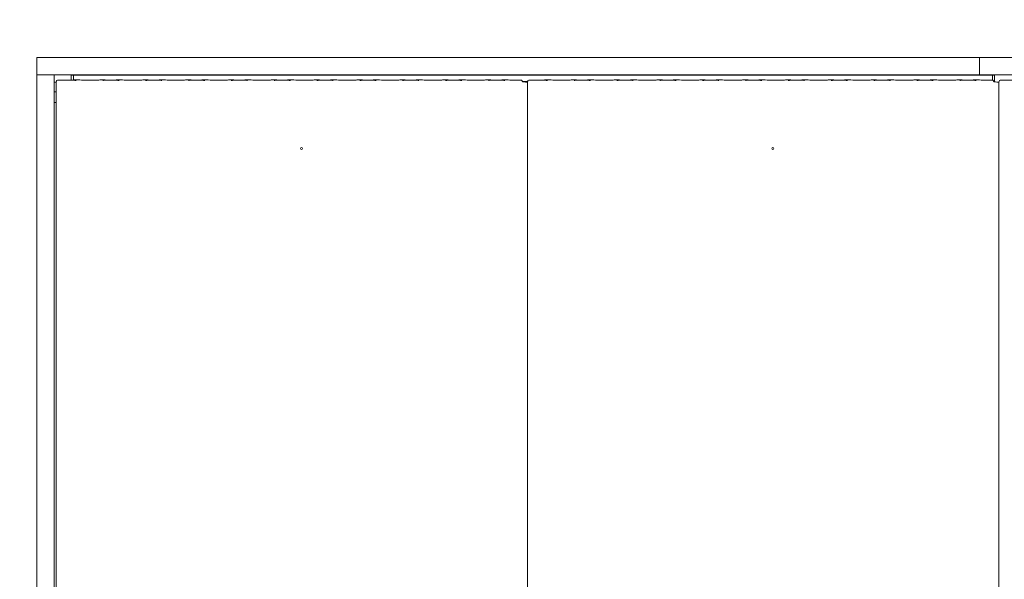
# Model space of a CAD drawing. Extents: x 16767 to 20320, y -2775 to 1017.
# Drawn here: x 18703 to 19162, y -213 to 49 of the extents above; entities that cross this region are included whole.
import ezdxf

# ---------------------------------------------------------------- set-up
doc = ezdxf.new("R2010")
doc.units = 0
doc.header["$LTSCALE"] = 5
doc.layers.add('Bemaßungen(Brunner)', color=7, linetype='Continuous', lineweight=25)
doc.layers.add('SLD-0', color=7, linetype='Continuous')
doc.styles.add('Brunner 2014', font='arial.ttf', dxfattribs={"height": 35})
doc.dimstyles.new('Brunner 2014', dxfattribs={"dimscale": 5, "dimtxt": 35, "dimasz": 5, "dimexe": 3.175, "dimexo": 0, "dimgap": 0.762, "dimtad": 1, "dimdec": 0, "dimrnd": 1e-08, "dimtxsty": 'Brunner 2014', "dimcen": 0.09, "dimdle": 10, "dimclrd": 7, "dimclre": 7, "dimclrt": 7, "dimadec": 1, "dimazin": 2, "dimtfac": 0.666667, "dimtdec": 0, "dimtmove": 0, "dimatfit": 3, "dimldrblk": 'Filled-1', "dimfxl": 1, "dimtolj": 1, "dimlwd": 5, "dimlwe": 5, "dimarcsym": 0})

# ---------------------------------------------------------------- blocks, each defined once
blk = doc.blocks.new('*D396')
at = {"layer": 'Defpoints', "color": 0, "lineweight": 5}
for p in [(19574.96, 897.93), (18396.09, -597.07), (19542.57, -597.07)]:
    blk.add_point(p, dxfattribs=at)
at = {"layer": 'SLD-0', "color": 7, "linetype": 'Continuous', "lineweight": 5}
for p, q in [((19574.96, 897.93), (18380.21, 897.93)), ((18396.09, 872.93), (18396.09, -572.07)), ((19542.57, -597.07), (18380.21, -597.07))]:
    blk.add_line(p, q, dxfattribs=at)
at = {"layer": 'SLD-0', "color": 7, "lineweight": 5}
for points in [[(18391.92, 872.93), (18400.25, 872.93), (18396.09, 897.93)], [(18391.92, -572.07), (18400.25, -572.07), (18396.09, -597.07)]]:
    blk.add_solid(points, dxfattribs=at)
at = {"layer": 'SLD-0', "color": 7, "lineweight": 5, "insert": (18356.54, 142.55), "char_height": 35, "attachment_point": 2, "rotation": 90, "style": 'Brunner 2014'}
blk.add_mtext('\\A1;1495', dxfattribs=at)
blk = doc.blocks.new('Filled-1')
at = {"color": 0}
for p, q in [((0, 0), (-1, 0.167)), ((-1, 0.167), (-1, -0.167)), ((-1, 0), (0, 0)), ((-1, -0.167), (0, 0))]:
    blk.add_line(p, q, dxfattribs=at)
at = {"color": 0, "flags": 128}
blk.add_lwpolyline([(-1, -0.167), (0, 0), (-1, 0.167), (-1, -0.167)], dxfattribs=at)
at = {"color": 0}
blk.add_solid([(-1, -0.167), (0, 0), (-1, 0.167), (-1, -0.167)], dxfattribs=at)
blk = doc.blocks.new('*D397')
at = {"layer": 'Bemaßungen(Brunner)', "color": 7, "linetype": 'Continuous', "lineweight": 5}
for p, q in [((19453.57, 566.93), (18548.32, 566.93)), ((18564.2, -572.07), (18564.2, 541.93)), ((19456.57, -597.07), (18548.32, -597.07))]:
    blk.add_line(p, q, dxfattribs=at)
at = {"layer": 'Bemaßungen(Brunner)', "color": 7, "lineweight": 5}
for points in [[(18560.03, 541.93), (18568.36, 541.93), (18564.2, 566.93)], [(18560.03, -572.07), (18568.36, -572.07), (18564.2, -597.07)]]:
    blk.add_solid(points, dxfattribs=at)
at = {"layer": 'Defpoints', "color": 0, "lineweight": 5}
for p in [(18564.2, 566.93), (19453.57, 566.93), (19456.57, -597.07)]:
    blk.add_point(p, dxfattribs=at)
at = {"layer": 'Bemaßungen(Brunner)', "color": 7, "lineweight": 5, "insert": (18542.52, -71.51), "char_height": 35, "attachment_point": 5, "rotation": 90, "style": 'Brunner 2014'}
blk.add_mtext('\\A1;1164', dxfattribs=at)
blk = doc.blocks.new('*D398')
at = {"layer": 'Bemaßungen(Brunner)', "color": 7, "linetype": 'Continuous', "lineweight": 5}
for p, q in [((19524.96, 846.93), (18464.49, 846.93)), ((18480.37, -572.07), (18480.37, 821.93)), ((19456.57, -597.07), (18464.49, -597.07))]:
    blk.add_line(p, q, dxfattribs=at)
at = {"layer": 'Bemaßungen(Brunner)', "color": 7, "lineweight": 5}
for points in [[(18476.2, 821.93), (18484.53, 821.93), (18480.37, 846.93)], [(18476.2, -572.07), (18484.53, -572.07), (18480.37, -597.07)]]:
    blk.add_solid(points, dxfattribs=at)
at = {"layer": 'Defpoints', "color": 0, "lineweight": 5}
for p in [(18480.37, 846.93), (19524.96, 846.93), (19456.57, -597.07)]:
    blk.add_point(p, dxfattribs=at)
at = {"layer": 'Bemaßungen(Brunner)', "color": 7, "lineweight": 5, "insert": (18458.98, 71.61), "char_height": 35, "attachment_point": 5, "rotation": 90, "style": 'Brunner 2014'}
blk.add_mtext('\\A1;1444', dxfattribs=at)

msp = doc.modelspace()

# ---------------------------------------------------------------- linework, layer by layer
at = {"color": 30, "linetype": 'Continuous', "lineweight": 18}
for p, q in [((18710.57, 22.93), (18710.57, 30.93)), ((18710.57, 30.93), (19150.57, 30.93)), ((19150.57, 22.93), (19150.57, 30.93)), ((19150.57, 30.93), (19563.57, 30.93)), ((18710.57, 22.93), (19150.57, 22.93)), ((18710.57, 22.93), (18718.57, 22.93)), ((18710.57, 22.93), (18710.57, -466.07)), ((18718.57, 22.93), (18718.57, -466.07)), ((18719.57, 19.49), (18718.57, 19.49)), ((18719.57, -462.57), (18719.57, 19.44)), ((18720.57, 20.43), (18726.11, 20.43)), ((18726.57, 20.44), (18726.57, 22.73)), ((18726.57, 22.73), (18727.57, 22.73)), ((18727.57, 22.73), (18727.57, 20.48)), ((18727.57, 22.73), (19156.57, 22.73)), ((18738.52, 20.43), (18731.63, 20.43)), ((18744.04, 20.43), (18746.11, 20.43)), ((18758.52, 20.43), (18751.63, 20.43)), ((18764.04, 20.43), (18766.11, 20.43)), ((18778.52, 20.43), (18771.63, 20.43)), ((18784.04, 20.43), (18786.11, 20.43)), ((18798.52, 20.43), (18791.63, 20.43)), ((18804.04, 20.43), (18806.11, 20.43)), ((18818.52, 20.43), (18811.63, 20.43)), ((18824.04, 20.43), (18826.11, 20.43)), ((18829.97, 22.93), (18829.97, 22.73)), ((18838.52, 20.43), (18831.63, 20.43)), ((18834.17, 22.73), (18834.17, 22.93)), ((18844.04, 20.43), (18846.11, 20.43)), ((18858.52, 20.43), (18851.63, 20.43)), ((18864.04, 20.43), (18866.11, 20.43)), ((18878.52, 20.43), (18871.63, 20.43)), ((18884.04, 20.43), (18886.11, 20.43)), ((18898.52, 20.43), (18891.63, 20.43)), ((18904.04, 20.43), (18906.11, 20.43)), ((18918.52, 20.43), (18911.63, 20.43)), ((18924.04, 20.43), (18926.11, 20.43)), ((18935.67, 20.43), (18931.63, 20.43)), ((18936.67, 20.34), (18937.33, 19.67)), ((18937.27, 19.73), (18939.59, 19.73)), ((18939.57, 19.49), (18939.32, 19.49)), ((18939.57, -462.57), (18939.57, 19.44)), ((18940.57, 20.43), (18946.11, 20.43)), ((18958.52, 20.43), (18951.63, 20.43)), ((18964.04, 20.43), (18966.11, 20.43)), ((18978.52, 20.43), (18971.63, 20.43)), ((18984.04, 20.43), (18986.11, 20.43)), ((18998.52, 20.43), (18991.63, 20.43)), ((19004.04, 20.43), (19006.11, 20.43)), ((19018.52, 20.43), (19011.63, 20.43)), ((19024.04, 20.43), (19026.11, 20.43)), ((19038.52, 20.43), (19031.63, 20.43)), ((19044.04, 20.43), (19046.11, 20.43)), ((19049.97, 22.93), (19049.97, 22.73)), ((19058.52, 20.43), (19051.63, 20.43)), ((19054.17, 22.73), (19054.17, 22.93)), ((19064.04, 20.43), (19066.11, 20.43)), ((19078.52, 20.43), (19071.63, 20.43)), ((19084.04, 20.43), (19086.11, 20.43)), ((19098.52, 20.43), (19091.63, 20.43)), ((19104.04, 20.43), (19106.11, 20.43)), ((19118.52, 20.43), (19111.63, 20.43)), ((19124.04, 20.43), (19126.11, 20.43)), ((19138.52, 20.43), (19131.63, 20.43)), ((19144.04, 20.43), (19146.11, 20.43)), ((19150.57, 22.93), (19563.57, 22.93)), ((19155.67, 20.43), (19151.63, 20.43)), ((19156.57, 22.73), (19156.57, 20.37)), ((19157.57, 22.73), (19156.57, 22.73)), ((19156.67, 20.34), (19157.33, 19.67)), ((19157.27, 19.73), (19157.57, 19.73)), ((19157.57, 19.73), (19157.57, 22.73)), ((19157.57, 19.59), (19157.57, 19.73)), ((19159.58, 19.49), (19159.32, 19.49)), ((19159.57, -462.57), (19159.57, 19.44)), ((19160.57, 20.43), (19165.61, 20.43)), ((18719.57, 14.93), (18718.57, 14.93)), ((18718.57, 9.93), (18719.57, 9.93))]:
    msp.add_line(p, q, dxfattribs=at)
for centre in [(18834.07, -11.57), (19054.07, -11.57)]:
    msp.add_circle(centre, 0.488, dxfattribs=at)
for centre, major_axis, ratio, start_param, end_param in [((18720.08, 19.93), (0.26, 1.11), 0.385711, 1.335663, 2.115598), ((18720.08, 19.93), (1.11, 0.26), 0.385711, 1.025994, 1.805929), ((18935.67, 20.33), (1, 0), 0.105104, 0.10472, 1.570796), ((18939.32, 19.7), (2, 0), 0.105104, 3.246312, 4.712389), ((18940.08, 19.93), (0.26, 1.11), 0.385711, 1.335663, 2.115598), ((18940.08, 19.93), (1.11, 0.26), 0.385711, 1.025994, 1.805929), ((19155.67, 20.33), (1, 0), 0.105104, 0.10472, 1.570796), ((19159.32, 19.7), (2, 0), 0.105104, 3.246312, 4.712389), ((19160.58, 19.43), (-0.715, 0.715), 0.989133, 5.50325, 7.06312)]:
    msp.add_ellipse(centre, major_axis=major_axis, ratio=ratio, start_param=start_param, end_param=end_param, dxfattribs=at)
for points, knots in [([(18726.11, 20.43), (18726.45, 20.44), (18727.11, 20.45), (18727.89, 20.49), (18728.49, 20.53), (18728.99, 20.53), (18729.38, 20.52), (18730.12, 20.48), (18730.86, 20.44), (18731.54, 20.43), (18731.63, 20.43)], [0, 0, 0, 0, 0.173101, 0.332524, 0.455241, 0.520516, 0.585641, 0.658414, 0.951467, 1, 1, 1, 1]), ([(18728.89, 20.24), (18728.89, 20.24), (18728.82, 20.25), (18728.69, 20.27), (18728.41, 20.31), (18727.93, 20.36), (18727.15, 20.42), (18726.45, 20.43), (18726.11, 20.43)], [0, 0, 0, 0, 0.002602, 0.10087, 0.19895, 0.392362, 0.702854, 1, 1, 1, 1]), ([(18738.52, 20.43), (18738.86, 20.44), (18739.5, 20.45), (18740.27, 20.49), (18740.85, 20.53), (18741.35, 20.53), (18742.14, 20.51), (18742.93, 20.44), (18743.77, 20.44), (18744.04, 20.43)], [0, 0, 0, 0, 0.173025, 0.328781, 0.447371, 0.511707, 0.575886, 0.86554, 1, 1, 1, 1]), ([(18744.04, 20.43), (18743.69, 20.43), (18743, 20.42), (18742.22, 20.36), (18741.74, 20.31), (18741.46, 20.27), (18741.33, 20.25), (18741.26, 20.24), (18741.26, 20.24)], [0, 0, 0, 0, 0.297146, 0.607638, 0.80105, 0.89913, 0.997398, 1, 1, 1, 1]), ([(18746.11, 20.43), (18746.45, 20.44), (18747.11, 20.45), (18747.89, 20.49), (18748.49, 20.53), (18748.99, 20.53), (18749.38, 20.52), (18750.12, 20.48), (18750.86, 20.44), (18751.54, 20.43), (18751.63, 20.43)], [0, 0, 0, 0, 0.173101, 0.332524, 0.455241, 0.520516, 0.585641, 0.658414, 0.951467, 1, 1, 1, 1]), ([(18748.89, 20.24), (18748.89, 20.24), (18748.82, 20.25), (18748.69, 20.27), (18748.41, 20.31), (18747.93, 20.36), (18747.15, 20.42), (18746.45, 20.43), (18746.11, 20.43)], [0, 0, 0, 0, 0.002602, 0.10087, 0.19895, 0.392362, 0.702854, 1, 1, 1, 1]), ([(18758.52, 20.43), (18758.86, 20.44), (18759.5, 20.45), (18760.27, 20.49), (18760.85, 20.53), (18761.35, 20.53), (18762.14, 20.51), (18762.93, 20.44), (18763.77, 20.44), (18764.04, 20.43)], [0, 0, 0, 0, 0.1730248, 0.3287814, 0.4473712, 0.5117066, 0.5758859, 0.8655398, 1, 1, 1, 1]), ([(18764.04, 20.43), (18763.69, 20.43), (18763, 20.42), (18762.22, 20.36), (18761.74, 20.31), (18761.46, 20.27), (18761.33, 20.25), (18761.26, 20.24), (18761.26, 20.24)], [0, 0, 0, 0, 0.297146, 0.607638, 0.80105, 0.89913, 0.997398, 1, 1, 1, 1]), ([(18766.11, 20.43), (18766.45, 20.44), (18767.11, 20.45), (18767.89, 20.49), (18768.49, 20.53), (18768.99, 20.53), (18769.38, 20.52), (18770.12, 20.48), (18770.86, 20.44), (18771.54, 20.43), (18771.63, 20.43)], [0, 0, 0, 0, 0.1731005, 0.3325243, 0.4552411, 0.5205159, 0.5856413, 0.6584138, 0.9514671, 1, 1, 1, 1]), ([(18768.89, 20.24), (18768.89, 20.24), (18768.82, 20.25), (18768.69, 20.27), (18768.41, 20.31), (18767.93, 20.36), (18767.15, 20.42), (18766.45, 20.43), (18766.11, 20.43)], [0, 0, 0, 0, 0.002602, 0.10087, 0.19895, 0.392362, 0.702854, 1, 1, 1, 1]), ([(18778.52, 20.43), (18778.86, 20.44), (18779.5, 20.45), (18780.27, 20.49), (18780.85, 20.53), (18781.35, 20.53), (18782.14, 20.51), (18782.93, 20.44), (18783.77, 20.44), (18784.04, 20.43)], [0, 0, 0, 0, 0.173025, 0.328781, 0.447371, 0.511707, 0.575886, 0.86554, 1, 1, 1, 1]), ([(18784.04, 20.43), (18783.69, 20.43), (18783, 20.42), (18782.22, 20.36), (18781.74, 20.31), (18781.46, 20.27), (18781.33, 20.25), (18781.26, 20.24), (18781.26, 20.24)], [0, 0, 0, 0, 0.297146, 0.607638, 0.80105, 0.89913, 0.997398, 1, 1, 1, 1]), ([(18786.11, 20.43), (18786.45, 20.44), (18787.11, 20.45), (18787.89, 20.49), (18788.49, 20.53), (18788.99, 20.53), (18789.38, 20.52), (18790.12, 20.48), (18790.86, 20.44), (18791.54, 20.43), (18791.63, 20.43)], [0, 0, 0, 0, 0.173101, 0.332524, 0.455241, 0.520516, 0.585641, 0.658414, 0.951467, 1, 1, 1, 1]), ([(18788.89, 20.24), (18788.89, 20.24), (18788.82, 20.25), (18788.69, 20.27), (18788.41, 20.31), (18787.93, 20.36), (18787.15, 20.42), (18786.45, 20.43), (18786.11, 20.43)], [0, 0, 0, 0, 0.002602, 0.10087, 0.19895, 0.392362, 0.702854, 1, 1, 1, 1]), ([(18798.52, 20.43), (18798.86, 20.44), (18799.5, 20.45), (18800.27, 20.49), (18800.85, 20.53), (18801.35, 20.53), (18802.14, 20.51), (18802.93, 20.44), (18803.77, 20.44), (18804.04, 20.43)], [0, 0, 0, 0, 0.173025, 0.328781, 0.447371, 0.511707, 0.575886, 0.86554, 1, 1, 1, 1]), ([(18804.04, 20.43), (18803.69, 20.43), (18803, 20.42), (18802.22, 20.36), (18801.74, 20.31), (18801.46, 20.27), (18801.33, 20.25), (18801.26, 20.24), (18801.26, 20.24)], [0, 0, 0, 0, 0.297146, 0.607638, 0.80105, 0.89913, 0.997398, 1, 1, 1, 1]), ([(18806.11, 20.43), (18806.45, 20.44), (18807.11, 20.45), (18807.89, 20.49), (18808.49, 20.53), (18808.99, 20.53), (18809.38, 20.52), (18810.12, 20.48), (18810.86, 20.44), (18811.54, 20.43), (18811.63, 20.43)], [0, 0, 0, 0, 0.173101, 0.332524, 0.455241, 0.520516, 0.585641, 0.658414, 0.951467, 1, 1, 1, 1]), ([(18808.89, 20.24), (18808.89, 20.24), (18808.82, 20.25), (18808.69, 20.27), (18808.41, 20.31), (18807.93, 20.36), (18807.15, 20.42), (18806.45, 20.43), (18806.11, 20.43)], [0, 0, 0, 0, 0.002602, 0.10087, 0.19895, 0.392362, 0.702854, 1, 1, 1, 1]), ([(18818.52, 20.43), (18818.86, 20.44), (18819.5, 20.45), (18820.27, 20.49), (18820.85, 20.53), (18821.35, 20.53), (18822.14, 20.51), (18822.93, 20.44), (18823.77, 20.44), (18824.04, 20.43)], [0, 0, 0, 0, 0.173025, 0.328781, 0.447371, 0.511707, 0.575886, 0.86554, 1, 1, 1, 1]), ([(18824.04, 20.43), (18823.69, 20.43), (18823, 20.42), (18822.22, 20.36), (18821.74, 20.31), (18821.46, 20.27), (18821.33, 20.25), (18821.26, 20.24), (18821.26, 20.24)], [0, 0, 0, 0, 0.297146, 0.607638, 0.80105, 0.89913, 0.997398, 1, 1, 1, 1]), ([(18826.11, 20.43), (18826.45, 20.44), (18827.11, 20.45), (18827.89, 20.49), (18828.49, 20.53), (18828.99, 20.53), (18829.38, 20.52), (18830.12, 20.48), (18830.86, 20.44), (18831.54, 20.43), (18831.63, 20.43)], [0, 0, 0, 0, 0.173101, 0.332524, 0.455241, 0.520516, 0.585641, 0.658414, 0.951467, 1, 1, 1, 1]), ([(18828.89, 20.24), (18828.89, 20.24), (18828.82, 20.25), (18828.69, 20.27), (18828.41, 20.31), (18827.93, 20.36), (18827.15, 20.42), (18826.45, 20.43), (18826.11, 20.43)], [0, 0, 0, 0, 0.002602, 0.10087, 0.19895, 0.392362, 0.702854, 1, 1, 1, 1]), ([(18838.52, 20.43), (18838.86, 20.44), (18839.5, 20.45), (18840.27, 20.49), (18840.85, 20.53), (18841.35, 20.53), (18842.14, 20.51), (18842.93, 20.44), (18843.77, 20.44), (18844.04, 20.43)], [0, 0, 0, 0, 0.173025, 0.328781, 0.447371, 0.511707, 0.575886, 0.86554, 1, 1, 1, 1]), ([(18844.04, 20.43), (18843.69, 20.43), (18843, 20.42), (18842.22, 20.36), (18841.74, 20.31), (18841.46, 20.27), (18841.33, 20.25), (18841.26, 20.24), (18841.26, 20.24)], [0, 0, 0, 0, 0.297146, 0.607638, 0.80105, 0.89913, 0.997398, 1, 1, 1, 1]), ([(18846.11, 20.43), (18846.45, 20.44), (18847.11, 20.45), (18847.89, 20.49), (18848.49, 20.53), (18848.99, 20.53), (18849.38, 20.52), (18850.12, 20.48), (18850.86, 20.44), (18851.54, 20.43), (18851.63, 20.43)], [0, 0, 0, 0, 0.1731005, 0.3325243, 0.4552411, 0.5205159, 0.5856413, 0.6584138, 0.9514671, 1, 1, 1, 1]), ([(18848.89, 20.24), (18848.89, 20.24), (18848.82, 20.25), (18848.69, 20.27), (18848.41, 20.31), (18847.93, 20.36), (18847.15, 20.42), (18846.45, 20.43), (18846.11, 20.43)], [0, 0, 0, 0, 0.0026023, 0.1008702, 0.1989501, 0.3923622, 0.7028543, 1, 1, 1, 1]), ([(18858.52, 20.43), (18858.86, 20.44), (18859.5, 20.45), (18860.27, 20.49), (18860.85, 20.53), (18861.35, 20.53), (18862.14, 20.51), (18862.93, 20.44), (18863.77, 20.44), (18864.04, 20.43)], [0, 0, 0, 0, 0.173025, 0.328781, 0.447371, 0.511707, 0.575886, 0.86554, 1, 1, 1, 1]), ([(18864.04, 20.43), (18863.69, 20.43), (18863, 20.42), (18862.22, 20.36), (18861.74, 20.31), (18861.46, 20.27), (18861.33, 20.25), (18861.26, 20.24), (18861.26, 20.24)], [0, 0, 0, 0, 0.297146, 0.607638, 0.80105, 0.89913, 0.997398, 1, 1, 1, 1]), ([(18866.11, 20.43), (18866.45, 20.44), (18867.11, 20.45), (18867.89, 20.49), (18868.49, 20.53), (18868.99, 20.53), (18869.38, 20.52), (18870.12, 20.48), (18870.86, 20.44), (18871.54, 20.43), (18871.63, 20.43)], [0, 0, 0, 0, 0.1731005, 0.3325243, 0.4552411, 0.5205159, 0.5856413, 0.6584138, 0.9514671, 1, 1, 1, 1]), ([(18868.89, 20.24), (18868.89, 20.24), (18868.82, 20.25), (18868.69, 20.27), (18868.41, 20.31), (18867.93, 20.36), (18867.15, 20.42), (18866.45, 20.43), (18866.11, 20.43)], [0, 0, 0, 0, 0.0026023, 0.1008702, 0.1989501, 0.3923622, 0.7028543, 1, 1, 1, 1]), ([(18878.52, 20.43), (18878.86, 20.44), (18879.5, 20.45), (18880.27, 20.49), (18880.85, 20.53), (18881.35, 20.53), (18882.14, 20.51), (18882.93, 20.44), (18883.77, 20.44), (18884.04, 20.43)], [0, 0, 0, 0, 0.1730248, 0.3287814, 0.4473712, 0.5117066, 0.5758859, 0.8655398, 1, 1, 1, 1]), ([(18884.04, 20.43), (18883.69, 20.43), (18883, 20.42), (18882.22, 20.36), (18881.74, 20.31), (18881.46, 20.27), (18881.33, 20.25), (18881.26, 20.24), (18881.26, 20.24)], [0, 0, 0, 0, 0.297146, 0.607638, 0.80105, 0.89913, 0.997398, 1, 1, 1, 1]), ([(18886.11, 20.43), (18886.45, 20.44), (18887.11, 20.45), (18887.89, 20.49), (18888.49, 20.53), (18888.99, 20.53), (18889.38, 20.52), (18890.12, 20.48), (18890.86, 20.44), (18891.54, 20.43), (18891.63, 20.43)], [0, 0, 0, 0, 0.173101, 0.332524, 0.455241, 0.520516, 0.585641, 0.658414, 0.951467, 1, 1, 1, 1]), ([(18888.89, 20.24), (18888.89, 20.24), (18888.82, 20.25), (18888.69, 20.27), (18888.41, 20.31), (18887.93, 20.36), (18887.15, 20.42), (18886.45, 20.43), (18886.11, 20.43)], [0, 0, 0, 0, 0.0026023, 0.1008702, 0.1989501, 0.3923622, 0.7028543, 1, 1, 1, 1]), ([(18898.52, 20.43), (18898.86, 20.44), (18899.5, 20.45), (18900.27, 20.49), (18900.85, 20.53), (18901.35, 20.53), (18902.14, 20.51), (18902.93, 20.44), (18903.77, 20.44), (18904.04, 20.43)], [0, 0, 0, 0, 0.173025, 0.328781, 0.447371, 0.511707, 0.575886, 0.86554, 1, 1, 1, 1]), ([(18904.04, 20.43), (18903.69, 20.43), (18903, 20.42), (18902.22, 20.36), (18901.74, 20.31), (18901.46, 20.27), (18901.33, 20.25), (18901.26, 20.24), (18901.26, 20.24)], [0, 0, 0, 0, 0.2971457, 0.6076378, 0.8010499, 0.8991298, 0.9973977, 1, 1, 1, 1]), ([(18906.11, 20.43), (18906.45, 20.44), (18907.11, 20.45), (18907.89, 20.49), (18908.49, 20.53), (18908.99, 20.53), (18909.38, 20.52), (18910.12, 20.48), (18910.86, 20.44), (18911.54, 20.43), (18911.63, 20.43)], [0, 0, 0, 0, 0.173101, 0.332524, 0.455241, 0.520516, 0.585641, 0.658414, 0.951467, 1, 1, 1, 1]), ([(18908.89, 20.24), (18908.89, 20.24), (18908.82, 20.25), (18908.69, 20.27), (18908.41, 20.31), (18907.93, 20.36), (18907.15, 20.42), (18906.45, 20.43), (18906.11, 20.43)], [0, 0, 0, 0, 0.0026023, 0.1008702, 0.1989501, 0.3923622, 0.7028543, 1, 1, 1, 1]), ([(18918.52, 20.43), (18918.86, 20.44), (18919.5, 20.45), (18920.27, 20.49), (18920.85, 20.53), (18921.35, 20.53), (18922.14, 20.51), (18922.93, 20.44), (18923.77, 20.44), (18924.04, 20.43)], [0, 0, 0, 0, 0.173025, 0.328781, 0.447371, 0.511707, 0.575886, 0.86554, 1, 1, 1, 1]), ([(18924.04, 20.43), (18923.69, 20.43), (18923, 20.42), (18922.22, 20.36), (18921.74, 20.31), (18921.46, 20.27), (18921.33, 20.25), (18921.26, 20.24), (18921.26, 20.24)], [0, 0, 0, 0, 0.297146, 0.607638, 0.80105, 0.89913, 0.997398, 1, 1, 1, 1]), ([(18926.11, 20.43), (18926.45, 20.44), (18927.11, 20.45), (18927.89, 20.49), (18928.49, 20.53), (18928.99, 20.53), (18929.38, 20.52), (18930.12, 20.48), (18930.86, 20.44), (18931.54, 20.43), (18931.63, 20.43)], [0, 0, 0, 0, 0.173101, 0.332524, 0.455241, 0.520516, 0.585641, 0.658414, 0.951467, 1, 1, 1, 1]), ([(18928.89, 20.24), (18928.89, 20.24), (18928.82, 20.25), (18928.69, 20.27), (18928.41, 20.31), (18927.93, 20.36), (18927.15, 20.42), (18926.45, 20.43), (18926.11, 20.43)], [0, 0, 0, 0, 0.002602, 0.10087, 0.19895, 0.392362, 0.702854, 1, 1, 1, 1]), ([(18946.11, 20.43), (18946.45, 20.44), (18947.11, 20.45), (18947.89, 20.49), (18948.49, 20.53), (18948.99, 20.53), (18949.38, 20.52), (18950.12, 20.48), (18950.86, 20.44), (18951.54, 20.43), (18951.63, 20.43)], [0, 0, 0, 0, 0.173101, 0.332524, 0.455241, 0.520516, 0.585641, 0.658414, 0.951467, 1, 1, 1, 1]), ([(18948.89, 20.24), (18948.89, 20.24), (18948.82, 20.25), (18948.69, 20.27), (18948.41, 20.31), (18947.93, 20.36), (18947.15, 20.42), (18946.45, 20.43), (18946.11, 20.43)], [0, 0, 0, 0, 0.002602, 0.10087, 0.19895, 0.392362, 0.702854, 1, 1, 1, 1]), ([(18958.52, 20.43), (18958.86, 20.44), (18959.5, 20.45), (18960.27, 20.49), (18960.85, 20.53), (18961.35, 20.53), (18962.14, 20.51), (18962.93, 20.44), (18963.77, 20.44), (18964.04, 20.43)], [0, 0, 0, 0, 0.173025, 0.328781, 0.447371, 0.511707, 0.575886, 0.86554, 1, 1, 1, 1]), ([(18964.04, 20.43), (18963.69, 20.43), (18963, 20.42), (18962.22, 20.36), (18961.74, 20.31), (18961.46, 20.27), (18961.33, 20.25), (18961.26, 20.24), (18961.26, 20.24)], [0, 0, 0, 0, 0.297146, 0.607638, 0.80105, 0.89913, 0.997398, 1, 1, 1, 1]), ([(18966.11, 20.43), (18966.45, 20.44), (18967.11, 20.45), (18967.89, 20.49), (18968.49, 20.53), (18968.99, 20.53), (18969.38, 20.52), (18970.12, 20.48), (18970.86, 20.44), (18971.54, 20.43), (18971.63, 20.43)], [0, 0, 0, 0, 0.173101, 0.332524, 0.455241, 0.520516, 0.585641, 0.658414, 0.951467, 1, 1, 1, 1]), ([(18968.89, 20.24), (18968.89, 20.24), (18968.82, 20.25), (18968.69, 20.27), (18968.41, 20.31), (18967.93, 20.36), (18967.15, 20.42), (18966.45, 20.43), (18966.11, 20.43)], [0, 0, 0, 0, 0.002602, 0.10087, 0.19895, 0.392362, 0.702854, 1, 1, 1, 1]), ([(18978.52, 20.43), (18978.86, 20.44), (18979.5, 20.45), (18980.27, 20.49), (18980.85, 20.53), (18981.35, 20.53), (18982.14, 20.51), (18982.93, 20.44), (18983.77, 20.44), (18984.04, 20.43)], [0, 0, 0, 0, 0.1730248, 0.3287814, 0.4473712, 0.5117066, 0.5758859, 0.8655398, 1, 1, 1, 1]), ([(18984.04, 20.43), (18983.69, 20.43), (18983, 20.42), (18982.22, 20.36), (18981.74, 20.31), (18981.46, 20.27), (18981.33, 20.25), (18981.26, 20.24), (18981.26, 20.24)], [0, 0, 0, 0, 0.297146, 0.607638, 0.80105, 0.89913, 0.997398, 1, 1, 1, 1]), ([(18986.11, 20.43), (18986.45, 20.44), (18987.11, 20.45), (18987.89, 20.49), (18988.49, 20.53), (18988.99, 20.53), (18989.38, 20.52), (18990.12, 20.48), (18990.86, 20.44), (18991.54, 20.43), (18991.63, 20.43)], [0, 0, 0, 0, 0.1731005, 0.3325243, 0.4552411, 0.5205159, 0.5856413, 0.6584138, 0.9514671, 1, 1, 1, 1]), ([(18988.89, 20.24), (18988.89, 20.24), (18988.82, 20.25), (18988.69, 20.27), (18988.41, 20.31), (18987.93, 20.36), (18987.15, 20.42), (18986.45, 20.43), (18986.11, 20.43)], [0, 0, 0, 0, 0.002602, 0.10087, 0.19895, 0.392362, 0.702854, 1, 1, 1, 1]), ([(18998.52, 20.43), (18998.86, 20.44), (18999.5, 20.45), (19000.27, 20.49), (19000.85, 20.53), (19001.35, 20.53), (19002.14, 20.51), (19002.93, 20.44), (19003.77, 20.44), (19004.04, 20.43)], [0, 0, 0, 0, 0.173025, 0.328781, 0.447371, 0.511707, 0.575886, 0.86554, 1, 1, 1, 1]), ([(19004.04, 20.43), (19003.69, 20.43), (19003, 20.42), (19002.22, 20.36), (19001.74, 20.31), (19001.46, 20.27), (19001.33, 20.25), (19001.26, 20.24), (19001.26, 20.24)], [0, 0, 0, 0, 0.297146, 0.607638, 0.80105, 0.89913, 0.997398, 1, 1, 1, 1]), ([(19006.11, 20.43), (19006.45, 20.44), (19007.11, 20.45), (19007.89, 20.49), (19008.49, 20.53), (19008.99, 20.53), (19009.38, 20.52), (19010.12, 20.48), (19010.86, 20.44), (19011.54, 20.43), (19011.63, 20.43)], [0, 0, 0, 0, 0.173101, 0.332524, 0.455241, 0.520516, 0.585641, 0.658414, 0.951467, 1, 1, 1, 1]), ([(19008.89, 20.24), (19008.89, 20.24), (19008.82, 20.25), (19008.69, 20.27), (19008.41, 20.31), (19007.93, 20.36), (19007.15, 20.42), (19006.45, 20.43), (19006.11, 20.43)], [0, 0, 0, 0, 0.002602, 0.10087, 0.19895, 0.392362, 0.702854, 1, 1, 1, 1]), ([(19018.52, 20.43), (19018.86, 20.44), (19019.5, 20.45), (19020.27, 20.49), (19020.85, 20.53), (19021.35, 20.53), (19022.14, 20.51), (19022.93, 20.44), (19023.77, 20.44), (19024.04, 20.43)], [0, 0, 0, 0, 0.173025, 0.328781, 0.447371, 0.511707, 0.575886, 0.86554, 1, 1, 1, 1]), ([(19024.04, 20.43), (19023.69, 20.43), (19023, 20.42), (19022.22, 20.36), (19021.74, 20.31), (19021.46, 20.27), (19021.33, 20.25), (19021.26, 20.24), (19021.26, 20.24)], [0, 0, 0, 0, 0.297146, 0.607638, 0.80105, 0.89913, 0.997398, 1, 1, 1, 1]), ([(19026.11, 20.43), (19026.45, 20.44), (19027.11, 20.45), (19027.89, 20.49), (19028.49, 20.53), (19028.99, 20.53), (19029.38, 20.52), (19030.12, 20.48), (19030.86, 20.44), (19031.54, 20.43), (19031.63, 20.43)], [0, 0, 0, 0, 0.173101, 0.332524, 0.455241, 0.520516, 0.585641, 0.658414, 0.951467, 1, 1, 1, 1]), ([(19028.89, 20.24), (19028.89, 20.24), (19028.82, 20.25), (19028.69, 20.27), (19028.41, 20.31), (19027.93, 20.36), (19027.15, 20.42), (19026.45, 20.43), (19026.11, 20.43)], [0, 0, 0, 0, 0.002602, 0.10087, 0.19895, 0.392362, 0.702854, 1, 1, 1, 1]), ([(19038.52, 20.43), (19038.86, 20.44), (19039.5, 20.45), (19040.27, 20.49), (19040.85, 20.53), (19041.35, 20.53), (19042.14, 20.51), (19042.93, 20.44), (19043.77, 20.44), (19044.04, 20.43)], [0, 0, 0, 0, 0.173025, 0.328781, 0.447371, 0.511707, 0.575886, 0.86554, 1, 1, 1, 1]), ([(19044.04, 20.43), (19043.69, 20.43), (19043, 20.42), (19042.22, 20.36), (19041.74, 20.31), (19041.46, 20.27), (19041.33, 20.25), (19041.26, 20.24), (19041.26, 20.24)], [0, 0, 0, 0, 0.297146, 0.607638, 0.80105, 0.89913, 0.997398, 1, 1, 1, 1]), ([(19046.11, 20.43), (19046.45, 20.44), (19047.11, 20.45), (19047.89, 20.49), (19048.49, 20.53), (19048.99, 20.53), (19049.38, 20.52), (19050.12, 20.48), (19050.86, 20.44), (19051.54, 20.43), (19051.63, 20.43)], [0, 0, 0, 0, 0.173101, 0.332524, 0.455241, 0.520516, 0.585641, 0.658414, 0.951467, 1, 1, 1, 1]), ([(19048.89, 20.24), (19048.89, 20.24), (19048.82, 20.25), (19048.69, 20.27), (19048.41, 20.31), (19047.93, 20.36), (19047.15, 20.42), (19046.45, 20.43), (19046.11, 20.43)], [0, 0, 0, 0, 0.002602, 0.10087, 0.19895, 0.392362, 0.702854, 1, 1, 1, 1]), ([(19058.52, 20.43), (19058.86, 20.44), (19059.5, 20.45), (19060.27, 20.49), (19060.85, 20.53), (19061.35, 20.53), (19062.14, 20.51), (19062.93, 20.44), (19063.77, 20.44), (19064.04, 20.43)], [0, 0, 0, 0, 0.173025, 0.328781, 0.447371, 0.511707, 0.575886, 0.86554, 1, 1, 1, 1]), ([(19064.04, 20.43), (19063.69, 20.43), (19063, 20.42), (19062.22, 20.36), (19061.74, 20.31), (19061.46, 20.27), (19061.33, 20.25), (19061.26, 20.24), (19061.26, 20.24)], [0, 0, 0, 0, 0.297146, 0.607638, 0.80105, 0.89913, 0.997398, 1, 1, 1, 1]), ([(19066.11, 20.43), (19066.45, 20.44), (19067.11, 20.45), (19067.89, 20.49), (19068.49, 20.53), (19068.99, 20.53), (19069.38, 20.52), (19070.12, 20.48), (19070.86, 20.44), (19071.54, 20.43), (19071.63, 20.43)], [0, 0, 0, 0, 0.1731005, 0.3325243, 0.4552411, 0.5205159, 0.5856413, 0.6584138, 0.9514671, 1, 1, 1, 1]), ([(19068.89, 20.24), (19068.89, 20.24), (19068.82, 20.25), (19068.69, 20.27), (19068.41, 20.31), (19067.93, 20.36), (19067.15, 20.42), (19066.45, 20.43), (19066.11, 20.43)], [0, 0, 0, 0, 0.0026023, 0.1008702, 0.1989501, 0.3923622, 0.7028543, 1, 1, 1, 1]), ([(19078.52, 20.43), (19078.86, 20.44), (19079.5, 20.45), (19080.27, 20.49), (19080.85, 20.53), (19081.35, 20.53), (19082.14, 20.51), (19082.93, 20.44), (19083.77, 20.44), (19084.04, 20.43)], [0, 0, 0, 0, 0.173025, 0.328781, 0.447371, 0.511707, 0.575886, 0.86554, 1, 1, 1, 1]), ([(19084.04, 20.43), (19083.69, 20.43), (19083, 20.42), (19082.22, 20.36), (19081.74, 20.31), (19081.46, 20.27), (19081.33, 20.25), (19081.26, 20.24), (19081.26, 20.24)], [0, 0, 0, 0, 0.297146, 0.607638, 0.80105, 0.89913, 0.997398, 1, 1, 1, 1]), ([(19086.11, 20.43), (19086.45, 20.44), (19087.11, 20.45), (19087.89, 20.49), (19088.49, 20.53), (19088.99, 20.53), (19089.38, 20.52), (19090.12, 20.48), (19090.86, 20.44), (19091.54, 20.43), (19091.63, 20.43)], [0, 0, 0, 0, 0.1731005, 0.3325243, 0.4552411, 0.5205159, 0.5856413, 0.6584138, 0.9514671, 1, 1, 1, 1]), ([(19088.89, 20.24), (19088.89, 20.24), (19088.82, 20.25), (19088.69, 20.27), (19088.41, 20.31), (19087.93, 20.36), (19087.15, 20.42), (19086.45, 20.43), (19086.11, 20.43)], [0, 0, 0, 0, 0.0026023, 0.1008702, 0.1989501, 0.3923622, 0.7028543, 1, 1, 1, 1]), ([(19098.52, 20.43), (19098.86, 20.44), (19099.5, 20.45), (19100.27, 20.49), (19100.85, 20.53), (19101.35, 20.53), (19102.14, 20.51), (19102.93, 20.44), (19103.77, 20.44), (19104.04, 20.43)], [0, 0, 0, 0, 0.1730248, 0.3287814, 0.4473712, 0.5117066, 0.5758859, 0.8655398, 1, 1, 1, 1]), ([(19104.04, 20.43), (19103.69, 20.43), (19103, 20.42), (19102.22, 20.36), (19101.74, 20.31), (19101.46, 20.27), (19101.33, 20.25), (19101.26, 20.24), (19101.26, 20.24)], [0, 0, 0, 0, 0.297146, 0.607638, 0.80105, 0.89913, 0.997398, 1, 1, 1, 1]), ([(19106.11, 20.43), (19106.45, 20.44), (19107.11, 20.45), (19107.89, 20.49), (19108.49, 20.53), (19108.99, 20.53), (19109.38, 20.52), (19110.12, 20.48), (19110.86, 20.44), (19111.54, 20.43), (19111.63, 20.43)], [0, 0, 0, 0, 0.173101, 0.332524, 0.455241, 0.520516, 0.585641, 0.658414, 0.951467, 1, 1, 1, 1]), ([(19108.89, 20.24), (19108.89, 20.24), (19108.82, 20.25), (19108.69, 20.27), (19108.41, 20.31), (19107.93, 20.36), (19107.15, 20.42), (19106.45, 20.43), (19106.11, 20.43)], [0, 0, 0, 0, 0.0026023, 0.1008702, 0.1989501, 0.3923622, 0.7028543, 1, 1, 1, 1]), ([(19118.52, 20.43), (19118.86, 20.44), (19119.5, 20.45), (19120.27, 20.49), (19120.85, 20.53), (19121.35, 20.53), (19122.14, 20.51), (19122.93, 20.44), (19123.77, 20.44), (19124.04, 20.43)], [0, 0, 0, 0, 0.173025, 0.328781, 0.447371, 0.511707, 0.575886, 0.86554, 1, 1, 1, 1]), ([(19124.04, 20.43), (19123.69, 20.43), (19123, 20.42), (19122.22, 20.36), (19121.74, 20.31), (19121.46, 20.27), (19121.33, 20.25), (19121.26, 20.24), (19121.26, 20.24)], [0, 0, 0, 0, 0.2971457, 0.6076378, 0.8010499, 0.8991298, 0.9973977, 1, 1, 1, 1]), ([(19126.11, 20.43), (19126.45, 20.44), (19127.11, 20.45), (19127.89, 20.49), (19128.49, 20.53), (19128.99, 20.53), (19129.38, 20.52), (19130.12, 20.48), (19130.86, 20.44), (19131.54, 20.43), (19131.63, 20.43)], [0, 0, 0, 0, 0.173101, 0.332524, 0.455241, 0.520516, 0.585641, 0.658414, 0.951467, 1, 1, 1, 1]), ([(19128.89, 20.24), (19128.89, 20.24), (19128.82, 20.25), (19128.69, 20.27), (19128.41, 20.31), (19127.93, 20.36), (19127.15, 20.42), (19126.45, 20.43), (19126.11, 20.43)], [0, 0, 0, 0, 0.0026023, 0.1008702, 0.1989501, 0.3923622, 0.7028543, 1, 1, 1, 1]), ([(19138.52, 20.43), (19138.86, 20.44), (19139.5, 20.45), (19140.27, 20.49), (19140.85, 20.53), (19141.35, 20.53), (19142.14, 20.51), (19142.93, 20.44), (19143.77, 20.44), (19144.04, 20.43)], [0, 0, 0, 0, 0.173025, 0.328781, 0.447371, 0.511707, 0.575886, 0.86554, 1, 1, 1, 1]), ([(19144.04, 20.43), (19143.69, 20.43), (19143, 20.42), (19142.22, 20.36), (19141.74, 20.31), (19141.46, 20.27), (19141.33, 20.25), (19141.26, 20.24), (19141.26, 20.24)], [0, 0, 0, 0, 0.297146, 0.607638, 0.80105, 0.89913, 0.997398, 1, 1, 1, 1]), ([(19146.11, 20.43), (19146.45, 20.44), (19147.11, 20.45), (19147.89, 20.49), (19148.49, 20.53), (19148.99, 20.53), (19149.38, 20.52), (19150.12, 20.48), (19150.86, 20.44), (19151.54, 20.43), (19151.63, 20.43)], [0, 0, 0, 0, 0.173101, 0.332524, 0.455241, 0.520516, 0.585641, 0.658414, 0.951467, 1, 1, 1, 1]), ([(19148.89, 20.24), (19148.89, 20.24), (19148.82, 20.25), (19148.69, 20.27), (19148.41, 20.31), (19147.93, 20.36), (19147.15, 20.42), (19146.45, 20.43), (19146.11, 20.43)], [0, 0, 0, 0, 0.002602, 0.10087, 0.19895, 0.392362, 0.702854, 1, 1, 1, 1])]:
    msp.add_open_spline(points, degree=3, knots=knots, dxfattribs=at)

# ---------------------------------------------------------------- dimensions: what is measured, and where the dimension line sits
at = {"layer": 'Bemaßungen(Brunner)', "lineweight": 5}
for base, p2, picture, middle in [((18480.37, 846.93), (19524.96, 846.93), '*D398', (18480.37, 71.61)), ((18564.2, 566.93), (19453.57, 566.93), '*D397', (18564.2, -71.51))]:
    dim = msp.add_linear_dim(base=base, p1=(19456.57, -597.07), p2=p2, angle=90, dimstyle='Brunner 2014', dxfattribs=at)
    dim.commit()
    dim.dimension.update_dxf_attribs({"geometry": picture, "text_midpoint": middle, "dimtype": 160})
at = {"layer": 'SLD-0', "lineweight": 5}
dim = msp.add_linear_dim(base=(18396.09, -597.07), p1=(19574.96, 897.93), p2=(19542.57, -597.07), angle=90, dimstyle='Brunner 2014', dxfattribs=at)
dim.commit()
dim.dimension.update_dxf_attribs({"geometry": '*D396', "text_midpoint": (18396.09, 142.55), "dimtype": 160})

doc.saveas('drawing.dxf')
